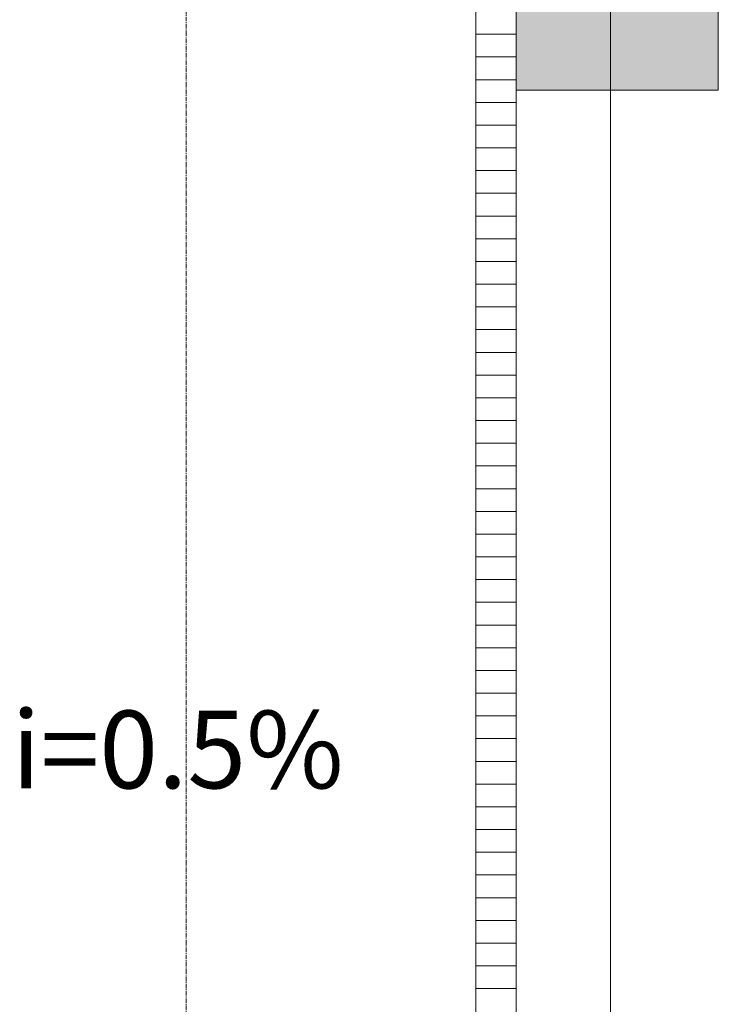
# Model space of a CAD drawing. Units: millimetres. Extents: x 112438 to 530048, y -155599 to 53244.
# Drawn here: x 473379 to 476837, y 30530 to 35405 of the extents above; entities that cross this region are included whole.
import ezdxf

# ---------------------------------------------------------------- set-up
doc = ezdxf.new("R2010")
doc.units = ezdxf.units.MM
doc.linetypes.add('CENTERX2', pattern=[4, 2.5, -0.5, 0.5, -0.5])
for name, color, linetype, lineweight in [('T-manh', 9, 'Continuous', 13), ('T-S-bao be tong', 9, 'Continuous', 15), ('T-text', 254, 'Continuous', 15), ('T-thay', 5, 'Continuous', 20), ('T-truc', 243, 'CENTERX2', 9)]:
    doc.layers.add(name, color=color, linetype=linetype, lineweight=lineweight)
doc.styles.add('T-VNI-Helve', font='VHELVEN.TTF')

msp = doc.modelspace()

# ---------------------------------------------------------------- linework, layer by layer
at = {"layer": 'T-manh'}
for p, q in [((475637.1, 35332.7), (475837.1, 35332.7)), ((475637.1, 35220.2), (475837.1, 35220.2)), ((475637.1, 35107.7), (475837.1, 35107.7)), ((475637.1, 34995.2), (475837.1, 34995.2)), ((475637.1, 34882.7), (475837.1, 34882.7)), ((475637.1, 34770.2), (475837.1, 34770.2)), ((475637.1, 34657.7), (475837.1, 34657.7)), ((475637.1, 34545.2), (475837.1, 34545.2)), ((475637.1, 34432.7), (475837.1, 34432.7)), ((475637.1, 34320.2), (475837.1, 34320.2)), ((475637.1, 34207.7), (475837.1, 34207.7)), ((475637.1, 34095.2), (475837.1, 34095.2)), ((475637.1, 33982.7), (475837.1, 33982.7)), ((475637.1, 33870.2), (475837.1, 33870.2)), ((475637.1, 33757.7), (475837.1, 33757.7)), ((475637.1, 33645.2), (475837.1, 33645.2)), ((475637.1, 33532.7), (475837.1, 33532.7)), ((475637.1, 33420.2), (475837.1, 33420.2)), ((475637.1, 33307.7), (475837.1, 33307.7)), ((475637.1, 33195.2), (475837.1, 33195.2)), ((475637.1, 33082.7), (475837.1, 33082.7)), ((475637.1, 32970.2), (475837.1, 32970.2)), ((475637.1, 32857.7), (475837.1, 32857.7)), ((475637.1, 32745.2), (475837.1, 32745.2)), ((475637.1, 32632.7), (475837.1, 32632.7)), ((475637.1, 32520.2), (475837.1, 32520.2)), ((475637.1, 32407.7), (475837.1, 32407.7)), ((475637.1, 32295.2), (475837.1, 32295.2)), ((475637.1, 32182.7), (475837.1, 32182.7)), ((475637.1, 32070.2), (475837.1, 32070.2)), ((475637.1, 31957.7), (475837.1, 31957.7)), ((475637.1, 31845.2), (475837.1, 31845.2)), ((475637.1, 31732.7), (475837.1, 31732.7)), ((475637.1, 31620.2), (475837.1, 31620.2)), ((475637.1, 31507.7), (475837.1, 31507.7)), ((475637.1, 31395.2), (475837.1, 31395.2)), ((475637.1, 31282.7), (475837.1, 31282.7)), ((475637.1, 31170.2), (475837.1, 31170.2)), ((475637.1, 31057.7), (475837.1, 31057.7)), ((475637.1, 30945.2), (475837.1, 30945.2)), ((475637.1, 30832.7), (475837.1, 30832.7)), ((475637.1, 30720.2), (475837.1, 30720.2)), ((475637.1, 30607.7), (475837.1, 30607.7))]:
    msp.add_line(p, q, dxfattribs=at)
at = {"layer": 'T-S-bao be tong', "ltscale": 7}
msp.add_lwpolyline([(475836.8, 35055.3), (476836.8, 35055.3), (476836.8, 36055.3), (475836.8, 36055.3)], close=True, dxfattribs=at)
msp.add_solid([(475836.8, 36055.3), (476836.8, 36055.3), (475836.8, 35055.3), (476836.8, 35055.3)], dxfattribs=at)
at = {"layer": 'T-thay', "ltscale": 2000}
for p, q in [((475636.8, 43760.5), (475636.8, 22456.5)), ((475836.8, 22456.5), (475836.8, 43760.5))]:
    msp.add_line(p, q, dxfattribs=at)
at = {"layer": 'T-truc'}
msp.add_line((476302.4, 45539.4), (476302.4, 13969.8), dxfattribs=at)
at = {"layer": 'T-truc', "ltscale": 9}
msp.add_line((474202.4, 18260.9), (474202.4, 38646.9), dxfattribs=at)

# ---------------------------------------------------------------- texts
at = {"layer": 'T-text', "style": 'T-VNI-Helve'}
msp.add_text('i=0.5%', height=384, dxfattribs=at).set_placement((473337.9, 31599.4))

doc.saveas('drawing.dxf')
